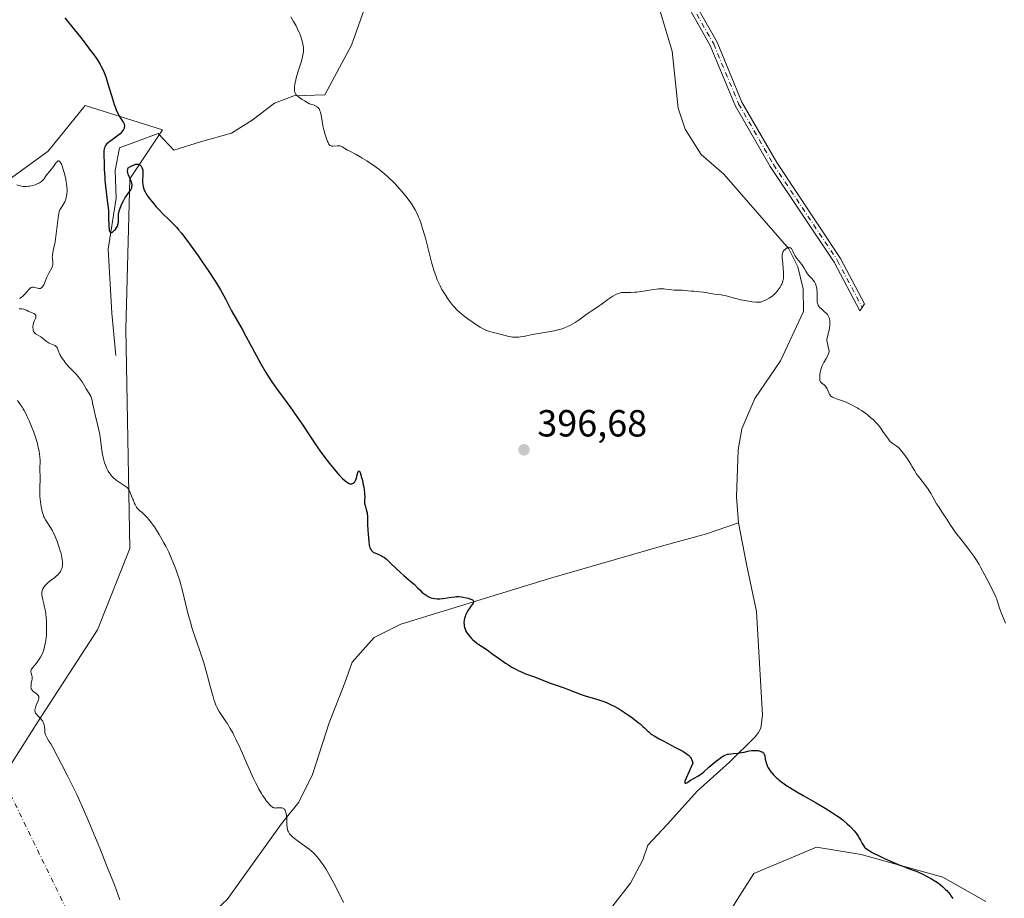
# Model space of a CAD drawing. Units: metres. Extents: x 628895 to 632326, y 4676411 to 4678787.
# Drawn here: x 630576 to 630837, y 4677843 to 4678076 of the extents above; entities that cross this region are included whole.
import ezdxf

# ---------------------------------------------------------------- set-up
doc = ezdxf.new("R2010")
doc.units = ezdxf.units.M
doc.header["$MEASUREMENT"] = 0
doc.linetypes.add('DGN Style 4', pattern=[2.638475, 1.318413, -0.659207, 0.001648, -0.659207])
for name, color, linetype, lineweight in [('Camino Cxs', 7, 'Continuous', 0), ('Camino eje', 30, 'DGN Style 4', 13), ('Camino eje virtual', 6, 'DGN Style 4', 0), ('Corriente natural lineal', 142, 'Continuous', 13), ('Cultivos herbáceos CxS', 92, 'Continuous', 0), ('Curva de nivel maestra', 30, 'Continuous', 30), ('Curva de nivel normal', 30, 'Continuous', 0), ('Punto de cota en terreno', 7, 'Continuous', 0), ('Rótulo de punto de cota en terreno', 7, 'Continuous', 0), ('Suelo desnudo CxS', 253, 'Continuous', 0)]:
    doc.layers.add(name, color=color, linetype=linetype, lineweight=lineweight)
doc.styles.add('Style-Arial', font='txt')

# ---------------------------------------------------------------- blocks, each defined once
blk = doc.blocks.new('5PATER')
at = {"layer": 'Punto de cota en terreno', "linetype": 'Continuous', "lineweight": 0}
h = blk.add_hatch(color=51, dxfattribs=at)
edge = h.paths.add_edge_path()
edge.add_ellipse((0, 0), major_axis=(-0.11, -0.111), ratio=0.999422, start_angle=0, end_angle=360)

msp = doc.modelspace()

# ---------------------------------------------------------------- linework, layer by layer
at = {"layer": 'Camino Cxs', "color": 7, "linetype": 'Continuous', "lineweight": 0}
for points in [[(630754.7853, 4678080.0887, 391.7584), (630760.5771, 4678069.8211, 392.3463), (630767.1903, 4678053.9495, 392.9779), (630776.4027, 4678037.8937, 393.6527), (630793.3453, 4678012.4799, 393.9738), (630799.7439, 4678000.4209, 394.3404), (630799.1125, 4677999.4771, 394.387), (630798.4813, 4677998.5335, 394.4408), (630791.6255, 4678011.4539, 394.1011), (630774.7013, 4678036.8401, 393.7583), (630765.3927, 4678053.0637, 393.0228), (630758.7767, 4678068.9421, 392.4283), (630752.9271, 4678079.3119, 391.7436)], [(630754.7853, 4678080.0887, 391.7584), (630760.5771, 4678069.8211, 392.3463), (630767.1903, 4678053.9495, 392.9779), (630776.4027, 4678037.8937, 393.6527), (630793.3453, 4678012.4799, 393.9738), (630799.7439, 4678000.4209, 394.3404), (630799.1125, 4677999.4771, 394.387)], [(630799.1125, 4677999.4771, 394.387), (630798.4813, 4677998.5335, 394.4408), (630791.6255, 4678011.4539, 394.1011), (630774.7013, 4678036.8401, 393.7583), (630765.3927, 4678053.0637, 393.0228), (630758.7767, 4678068.9421, 392.4283), (630752.9271, 4678079.3119, 391.7436)]]:
    msp.add_polyline3d(points, dxfattribs=at)
at = {"layer": 'Camino eje', "color": 30, "linetype": 'DGN Style 4', "lineweight": 13}
msp.add_polyline3d([(630731.7249, 4678209.4979, 386.5647), (630736.3937, 4678208.0235, 386.6357), (630739.8333, 4678207.2297, 386.6992), (630742.7437, 4678197.9693, 387.0567), (630745.6541, 4678183.1527, 387.4171), (630748.5645, 4678165.4255, 388.0246), (630749.0937, 4678155.6359, 388.3097), (630746.9769, 4678141.8775, 388.8393), (630746.7123, 4678117.5359, 389.9012), (630748.0353, 4678101.9253, 390.5888), (630751.7395, 4678087.1087, 391.182), (630753.8561, 4678079.7003, 391.7488), (630759.6769, 4678069.3815, 392.3857), (630766.2915, 4678053.5065, 393.0006), (630775.5521, 4678037.3669, 393.7054), (630792.4853, 4678011.9669, 394.0181), (630799.1125, 4677999.4771, 394.387)], dxfattribs=at)
at = {"layer": 'Camino eje virtual', "color": 6, "linetype": 'DGN Style 4', "lineweight": 0, "extrusion": (0.004702, -0.009682, 0.999942), "elevation": -41913.8139, "flags": 128}
msp.add_lwpolyline([(630561.7624, 4677688.6211), (630585.6854, 4677639.362)], dxfattribs=at)
at = {"layer": 'Corriente natural lineal', "color": 142, "linetype": 'Continuous', "lineweight": 13}
for points in [[(630601.0279, 4677986.6685, 403.0104), (630600.0001, 4677997.9001, 402.1832), (630598.9501, 4678014.9601, 401.0763), (630601.0901, 4678028.4601, 400.2025), (630600.8301, 4678035.8101, 399.8969), (630601.9801, 4678041.8101, 399.9569), (630612.2601, 4678045.6101, 398.6736), (630616.4501, 4678041.1901, 398.2174), (630623.5101, 4678043.4301, 397.9485), (630631.7001, 4678045.7001, 397.0326), (630637.2501, 4678049.1601, 396.1782), (630643.1601, 4678053.6301, 395.8083), (630648.2301, 4678055.5801, 395.4846), (630656.4601, 4678055.8501, 394.4091), (630663.5801, 4678069.0701, 393.6826), (630671.4201, 4678091.2701, 391.8561)], [(630766.2301, 4677942.2801, 397.4549), (630765.7501, 4677949.2101, 397.2362), (630766.1901, 4677961.6701, 396.9779), (630767.1401, 4677967.2701, 396.8363), (630770.5801, 4677975.2501, 396.4874), (630777.4201, 4677985.2601, 396.1008), (630783.5501, 4677998.3901, 395.4589), (630783.4301, 4678004.4101, 395.3373), (630782.0201, 4678010.2701, 395.1556), (630779.6001, 4678015.0101, 394.9482), (630762.3901, 4678034.8501, 393.5575), (630756.3901, 4678040.0701, 392.7319), (630752.0701, 4678046.7801, 392.2794), (630750.2201, 4678052.3101, 392.0738), (630748.6801, 4678067.4901, 391.6205), (630744.1701, 4678082.5101, 390.5333)], [(630598.2501, 4677821.249, 411.218), (630599.6901, 4677822.2101, 411.0658), (630612.1501, 4677827.3101, 409.7646), (630620.1201, 4677832.5201, 408.9603), (630630.6001, 4677842.3201, 407.8323), (630644.9101, 4677862.3301, 405.2758), (630649.6301, 4677868.1201, 404.7527), (630653.2301, 4677875.4901, 404.3327), (630657.6701, 4677889.2101, 403.5031), (630661.8401, 4677899.8401, 402.8429), (630663.7401, 4677905.2901, 402.3903), (630669.5601, 4677911.8601, 401.5548), (630676.6701, 4677915.4001, 400.9344), (630716.1501, 4677927.5001, 399.1346), (630745.7901, 4677936.1301, 398.1254), (630757.7601, 4677939.4101, 397.8337), (630766.2301, 4677942.2801, 397.4549)], [(630697.6921, 4677782.3496, 406.0323), (630698.8101, 4677783.6401, 405.9786), (630704.1301, 4677791.8501, 405.4737), (630707.7001, 4677797.7801, 405.1351), (630715.8901, 4677806.1301, 404.4137), (630721.7101, 4677813.1201, 403.9317), (630724.4401, 4677819.1001, 403.6389), (630727.3601, 4677828.6601, 403.2467), (630732.9401, 4677840.6601, 402.4775), (630737.6489, 4677846.6772, 402.0956), (630740.8684, 4677852.8235, 401.7709), (630742.1855, 4677856.7747, 401.3059), (630747.3074, 4677862.1894, 400.9671), (630755.3562, 4677871.1162, 400.5622), (630763.844, 4677878.7259, 400.0761), (630770.722, 4677885.4576, 399.6128), (630771.6, 4677886.6283, 399.5412), (630772.1854, 4677887.799, 399.4759), (630772.6201, 4677891.2401, 399.4048), (630771.0801, 4677918.7601, 398.4772), (630768.3701, 4677931.3601, 398.1727), (630766.2301, 4677942.2801, 397.4549)]]:
    msp.add_polyline3d(points, dxfattribs=at)
at = {"layer": 'Cultivos herbáceos CxS', "color": 92, "linetype": 'Continuous', "lineweight": 0}
for points in [[(630566.7869, 4677868.2519, 412.9426), (630580.3509, 4677889.4693, 410.5449), (630596.1343, 4677913.8757, 408.0409), (630604.7605, 4677935.4515, 406.0624), (630603.6831, 4677993.7067, 402.2145), (630604.7617, 4678033.6235, 399.5634), (630613.3875, 4678046.5683, 398.6796), (630592.9009, 4678053.0413, 400.9074), (630583.0327, 4678040.9379, 403.4653), (630559.0413, 4678023.5445, 406.0473)], [(630566.7869, 4677868.2519, 412.9426), (630580.3509, 4677889.4693, 410.5449), (630596.1343, 4677913.8757, 408.0409), (630604.7605, 4677935.4515, 406.0624), (630603.6831, 4677993.7067, 402.2145), (630604.7617, 4678033.6235, 399.5634), (630613.3875, 4678046.5683, 398.6796), (630592.9009, 4678053.0413, 400.9074), (630583.0327, 4678040.9379, 403.4653), (630559.0413, 4678023.5445, 406.0473)], [(630831.9411, 4677841.8067, 398.7271), (630820.5177, 4677848.2715, 399.3733), (630798.8155, 4677854.2135, 400.5883), (630786.9573, 4677856.2021, 401.1506), (630770.3379, 4677849.2289, 402.6745), (630750.8801, 4677818.6323, 405.4515)], [(630831.9411, 4677841.8067, 398.7271), (630820.5177, 4677848.2715, 399.3733), (630798.8155, 4677854.2135, 400.5883), (630786.9573, 4677856.2021, 401.1506), (630770.3379, 4677849.2289, 402.6745), (630750.8801, 4677818.6323, 405.4515)]]:
    msp.add_polyline3d(points, dxfattribs=at)
at = {"layer": 'Curva de nivel maestra', "color": 30, "linetype": 'Continuous', "lineweight": 30, "elevation": 400, "flags": 128}
msp.add_lwpolyline([(630587.46, 4678076.3201), (630590.08, 4678073.1201), (630591.65, 4678071.1501), (630592.6, 4678069.9401), (630594.26, 4678067.7801), (630595.26, 4678066.4101), (630595.69, 4678065.8001), (630596.26, 4678064.9601), (630596.89, 4678063.9301), (630597.17, 4678063.4301), (630597.65, 4678062.4701), (630597.93, 4678061.8101), (630598.11, 4678061.3501), (630598.46, 4678060.3801), (630599.03, 4678058.5401), (630600.21, 4678054.5501), (630600.61, 4678053.3101), (630600.82, 4678052.7401), (630601.12, 4678051.9401), (630601.33, 4678051.4701), (630601.74, 4678050.6501), (630602.13, 4678049.9701), (630602.8, 4678048.9301), (630603.06, 4678048.5201), (630603.15, 4678048.3301), (630603.26, 4678048.0501), (630603.32, 4678047.7701), (630603.33, 4678047.5901), (630603.28, 4678047.2201), (630603.23, 4678047.0301), (630603.06, 4678046.6601), (630602.82, 4678046.2901), (630602.62, 4678046.0501), (630602.14, 4678045.5501), (630601.48, 4678045.0001), (630600.02, 4678043.9401), (630599.35, 4678043.4401), (630599.06, 4678043.2101), (630598.59, 4678042.7601), (630598.4, 4678042.5401), (630598.3, 4678042.4001), (630598.13, 4678042.1001), (630598, 4678041.7701), (630597.94, 4678041.5501), (630597.87, 4678041.0401), (630597.85, 4678040.7101), (630597.84, 4678040.0001), (630597.93, 4678037.6401), (630597.96, 4678036.0701), (630597.99, 4678035.1201), (630598.08, 4678033.9601), (630598.14, 4678033.2601), (630598.32, 4678031.6301), (630598.77, 4678027.8401), (630598.97, 4678025.9401), (630599.04, 4678025.0601), (630599.12, 4678023.4601), (630599.18, 4678021.0201), (630599.23, 4678020.2101), (630599.28, 4678019.9001), (630599.35, 4678019.6701), (630599.45, 4678019.4801), (630599.62, 4678019.3501), (630599.8, 4678019.3201), (630600, 4678019.3801), (630600.14, 4678019.4501), (630600.42, 4678019.6601), (630600.71, 4678019.9301), (630600.85, 4678020.0901), (630601.05, 4678020.3501), (630601.31, 4678020.7701), (630601.52, 4678021.2401), (630601.6, 4678021.4801), (630601.65, 4678021.7201), (630601.71, 4678022.2201), (630601.73, 4678022.5501), (630601.72, 4678023.2101), (630601.72, 4678023.6801), (630601.76, 4678024.2701), (630601.81, 4678024.5701), (630601.92, 4678025.0301), (630602.18, 4678025.8201), (630602.51, 4678026.6501), (630602.72, 4678027.1001), (630603.07, 4678027.7901), (630603.46, 4678028.4801), (630603.68, 4678028.8101), (630603.98, 4678029.2401), (630604.59, 4678030.0601), (630604.97, 4678030.6501), (630605.16, 4678031.0401), (630605.23, 4678031.2401), (630605.3, 4678031.5401), (630605.33, 4678031.8401), (630605.32, 4678032.0401), (630605.25, 4678032.4501), (630605.2, 4678032.6501), (630605.06, 4678033.0501), (630604.89, 4678033.4401), (630604.55, 4678034.1701), (630604.29, 4678034.8301), (630604.2, 4678035.1501), (630604.16, 4678035.4801), (630604.15, 4678035.6401), (630604.17, 4678035.9901), (630604.2, 4678036.1801), (630604.27, 4678036.4701), (630604.91, 4678036.8601), (630605.28, 4678037.0601), (630605.92, 4678037.3401), (630606.19, 4678037.4301), (630606.35, 4678037.4701), (630606.64, 4678037.5101), (630606.76, 4678037.5101), (630606.99, 4678037.4801), (630607.18, 4678037.4201), (630607.29, 4678037.3601), (630607.48, 4678037.2201), (630607.73, 4678036.9701), (630607.83, 4678036.8201), (630607.96, 4678036.5801), (630608.1, 4678036.1401), (630608.15, 4678035.9001), (630608.2, 4678035.3401), (630608.2, 4678034.6801), (630608.14, 4678033.2401), (630608.14, 4678032.5101), (630608.17, 4678032.1601), (630608.27, 4678031.5001), (630608.35, 4678031.1801), (630608.59, 4678030.5501), (630608.8, 4678030.1201), (630608.97, 4678029.8301), (630609.38, 4678029.1901), (630609.65, 4678028.8101), (630610.27, 4678027.9801), (630610.73, 4678027.4001), (630611.76, 4678026.2001), (630612.58, 4678025.3001), (630613.42, 4678024.4301), (630615.09, 4678022.7701), (630616.25, 4678021.6201), (630617.2, 4678020.6301), (630617.68, 4678020.0901), (630618.45, 4678019.1701), (630619.88, 4678017.3201), (630621.06, 4678015.7001), (630622.85, 4678013.1901), (630623.77, 4678011.8701), (630625.73, 4678008.9701), (630627.38, 4678006.4401), (630628.29, 4678004.9801), (630628.81, 4678004.0901), (630629.7, 4678002.5301), (630630.24, 4678001.5201), (630631.1, 4677999.7901), (630631.71, 4677998.6001), (630634.51, 4677993.6601), (630635.53, 4677991.8101), (630637.84, 4677987.5601), (630639.55, 4677984.4901), (630640.87, 4677982.2001), (630641.49, 4677981.1901), (630642.41, 4677979.7501), (630642.88, 4677979.0601), (630643.87, 4677977.6401), (630644.96, 4677976.1301), (630647.38, 4677972.8701), (630649.24, 4677970.2701), (630650.44, 4677968.4901), (630652.82, 4677964.8901), (630654.63, 4677962.2101), (630655.25, 4677961.3301), (630656.5, 4677959.6301), (630657.73, 4677958.0401), (630658.51, 4677957.0701), (630659.92, 4677955.4001), (630660.39, 4677954.8901), (630661.21, 4677954.0501), (630661.89, 4677953.4301), (630662.28, 4677953.1301), (630662.52, 4677952.9701), (630662.94, 4677952.7601), (630663.15, 4677952.6801), (630663.28, 4677952.6501), (630663.52, 4677952.6301), (630663.63, 4677952.6401), (630663.83, 4677952.6901), (630664.01, 4677952.7901), (630664.12, 4677952.8701), (630664.32, 4677953.0601), (630664.42, 4677953.1901), (630664.6, 4677953.4901), (630664.76, 4677953.8301), (630664.86, 4677954.0901), (630665.02, 4677954.6701), (630665.24, 4677955.6101), (630665.36, 4677955.9501), (630665.57, 4677956.1001), (630665.65, 4677956.0101), (630665.83, 4677955.6301), (630666.03, 4677955.0401), (630666.17, 4677954.5701), (630666.45, 4677953.4901), (630666.7, 4677952.3701), (630666.81, 4677951.8101), (630666.95, 4677951.0001), (630667.04, 4677950.2401), (630667.06, 4677949.8901), (630667.07, 4677949.2601), (630667.02, 4677948.1701), (630667.03, 4677947.6601), (630667.05, 4677947.4001), (630667.16, 4677946.8801), (630667.47, 4677945.7901), (630667.62, 4677945.2301), (630667.68, 4677944.9501), (630667.72, 4677944.6701), (630667.77, 4677944.0801), (630667.81, 4677941.8601), (630667.9, 4677940.3301), (630667.98, 4677939.2501), (630668.15, 4677937.3701), (630668.27, 4677936.4501), (630668.35, 4677936.0401), (630668.41, 4677935.8301), (630668.56, 4677935.4801), (630668.75, 4677935.1401), (630668.87, 4677934.9801), (630669.07, 4677934.7501), (630669.31, 4677934.5401), (630669.44, 4677934.4501), (630669.73, 4677934.3001), (630670.41, 4677934.0401), (630670.98, 4677933.8301), (630671.52, 4677933.5701), (630671.82, 4677933.3901), (630672.3, 4677933.0601), (630672.85, 4677932.6101), (630673.16, 4677932.3401), (630673.85, 4677931.7001), (630675.41, 4677930.1601), (630676.63, 4677929.0001), (630677.43, 4677928.2901), (630678.89, 4677927.0901), (630679.79, 4677926.3301), (630680.28, 4677925.8901), (630681.09, 4677925.0701), (630681.68, 4677924.4701), (630682.27, 4677923.9101), (630682.59, 4677923.6401), (630683.1, 4677923.2401), (630683.64, 4677922.8901), (630683.91, 4677922.7301), (630684.4, 4677922.4901), (630684.65, 4677922.4001), (630685.03, 4677922.2801), (630685.64, 4677922.1601), (630686.3, 4677922.1101), (630686.65, 4677922.1101), (630687.01, 4677922.1301), (630687.78, 4677922.2201), (630690.09, 4677922.5801), (630691, 4677922.6801), (630691.43, 4677922.7101), (630692.07, 4677922.7001), (630692.73, 4677922.6501), (630693.08, 4677922.6001), (630694.05, 4677922.4101), (630694.52, 4677922.2801), (630695.17, 4677922.0701), (630695.52, 4677921.9101), (630695.66, 4677921.8201), (630695.84, 4677921.7001), (630695.94, 4677921.5701), (630695.99, 4677921.4801), (630696, 4677921.2901), (630695.97, 4677921.1901), (630695.87, 4677920.9801), (630695.71, 4677920.7401), (630695.27, 4677920.1801), (630694.77, 4677919.4901), (630694.51, 4677919.1001), (630694.15, 4677918.4701), (630693.84, 4677917.8001), (630693.71, 4677917.4601), (630693.61, 4677917.1201), (630693.55, 4677916.8901), (630693.47, 4677916.4301), (630693.42, 4677915.7401), (630693.44, 4677915.3001), (630693.47, 4677915.0101), (630693.59, 4677914.4401), (630693.69, 4677914.1401), (630693.93, 4677913.5701), (630694.24, 4677913.0401), (630694.46, 4677912.7001), (630694.94, 4677912.0901), (630695.44, 4677911.5501), (630695.71, 4677911.2901), (630696.13, 4677910.9301), (630696.85, 4677910.3801), (630697.4, 4677910.0001), (630698.73, 4677909.1301), (630699.93, 4677908.3101), (630700.84, 4677907.6501), (630702.85, 4677906.1601), (630704.47, 4677905.0401), (630705.02, 4677904.6801), (630706.11, 4677904.0201), (630707.17, 4677903.4301), (630707.83, 4677903.0801), (630709.02, 4677902.5201), (630709.77, 4677902.2001), (630711.07, 4677901.7401), (630712.13, 4677901.3701), (630716.26, 4677899.7501), (630719.98, 4677898.4601), (630720.91, 4677898.1001), (630722.94, 4677897.3001), (630724.53, 4677896.7101), (630725.59, 4677896.3601), (630727.67, 4677895.7401), (630729.21, 4677895.2901), (630730.57, 4677894.8301), (630731.26, 4677894.5601), (630732.34, 4677894.0901), (630733.48, 4677893.5101), (630734.09, 4677893.1701), (630734.73, 4677892.8001), (630736.04, 4677891.9601), (630737.35, 4677891.0601), (630738.18, 4677890.4501), (630739.66, 4677889.3201), (630740.13, 4677888.9401), (630740.9, 4677888.2601), (630741.33, 4677887.8601), (630742.01, 4677887.1901), (630742.43, 4677886.7801), (630742.97, 4677886.3101), (630743.27, 4677886.0801), (630743.86, 4677885.7101), (630745.18, 4677884.9701), (630746.44, 4677884.3101), (630749.41, 4677882.7601), (630751.46, 4677881.6401), (630752.38, 4677881.0701), (630752.76, 4677880.8101), (630753.23, 4677880.4101), (630753.48, 4677880.1301), (630753.59, 4677879.9901), (630753.73, 4677879.7701), (630753.91, 4677879.4001), (630754, 4677879.1401), (630754.12, 4677878.5401), (630752.35, 4677874.5401), (630752.06, 4677873.7501), (630752, 4677873.4801), (630751.99, 4677873.3001), (630752.06, 4677873.2001), (630752.16, 4677873.1901), (630752.26, 4677873.2001), (630752.52, 4677873.3101), (630752.83, 4677873.4901), (630753.57, 4677873.9501), (630755.45, 4677875.0501), (630756.11, 4677875.4701), (630756.44, 4677875.7101), (630757.1, 4677876.2301), (630758.42, 4677877.4101), (630759.41, 4677878.3001), (630760.41, 4677879.1201), (630761.06, 4677879.6001), (630761.86, 4677880.1401), (630762.21, 4677880.3601), (630762.46, 4677880.4901), (630762.92, 4677880.7001), (630763.35, 4677880.8501), (630763.64, 4677880.9201), (630764.26, 4677881.0201), (630764.81, 4677881.0801), (630766.06, 4677881.1901), (630767.07, 4677881.3301), (630767.74, 4677881.4601), (630769.08, 4677881.7501), (630769.76, 4677881.8601), (630770.1, 4677881.8901), (630770.41, 4677881.9001), (630771.01, 4677881.8801), (630771.44, 4677881.8301), (630772.04, 4677881.6901), (630772.38, 4677881.5501), (630772.53, 4677881.4801), (630772.72, 4677881.3401), (630772.88, 4677881.2001), (630772.97, 4677881.0901), (630773.1, 4677880.8501), (630773.23, 4677880.4601), (630773.36, 4677879.5801), (630773.48, 4677878.9601), (630773.57, 4677878.6301), (630773.75, 4677878.1301), (630773.99, 4677877.5801), (630774.15, 4677877.2901), (630774.48, 4677876.7501), (630774.68, 4677876.4701), (630775.01, 4677876.0301), (630775.59, 4677875.3601), (630776.28, 4677874.6601), (630776.67, 4677874.3201), (630777.08, 4677873.9701), (630778.02, 4677873.2601), (630779.1, 4677872.5201), (630779.91, 4677872.0101), (630781.78, 4677870.8801), (630783.41, 4677869.9401), (630786.88, 4677867.9601), (630789.29, 4677866.5501), (630791.25, 4677865.3501), (630792.31, 4677864.6401), (630792.94, 4677864.1901), (630794.05, 4677863.3401), (630795.14, 4677862.4001), (630795.78, 4677861.7901), (630796.16, 4677861.4001), (630796.85, 4677860.6601), (630797.48, 4677859.9001), (630797.83, 4677859.4301), (630798.04, 4677859.1201), (630798.41, 4677858.5201), (630798.65, 4677858.0601), (630799.09, 4677857.1801), (630799.41, 4677856.6201), (630799.72, 4677856.2101), (630799.9, 4677856.0201), (630800.23, 4677855.7501), (630800.92, 4677855.3001), (630801.78, 4677854.8101), (630802.31, 4677854.5301), (630803.2, 4677854.0701), (630804.79, 4677853.3201), (630806.61, 4677852.5001), (630809.05, 4677851.4701), (630810.1, 4677851.0601), (630810.97, 4677850.7301), (630812.39, 4677850.2301), (630813.45, 4677849.8201), (630813.99, 4677849.5801), (630815.19, 4677849.0201), (630816.13, 4677848.5501), (630817.47, 4677847.8101), (630818.64, 4677847.0801), (630819.33, 4677846.6101), (630819.75, 4677846.2901), (630820.52, 4677845.6601), (630821.22, 4677845.0101), (630821.54, 4677844.6701), (630822, 4677844.1501), (630822.43, 4677843.6101), (630822.63, 4677843.3301), (630823.13, 4677842.5501)], dxfattribs=at)
at = {"layer": 'Curva de nivel normal', "color": 30, "linetype": 'Continuous', "lineweight": 0, "flags": 128}
for points, elevation in [([(630647.48, 4678076.6001), (630648.18, 4678075.3901), (630648.84, 4678074.1701), (630649.16, 4678073.5401), (630649.68, 4678072.4201), (630649.91, 4678071.8601), (630650.23, 4678071.0101), (630650.49, 4678070.1701), (630650.59, 4678069.7401), (630650.75, 4678068.9101), (630650.79, 4678068.4901), (630650.82, 4678067.8701), (630650.79, 4678067.2601), (630650.75, 4678066.8601), (630650.6, 4678066.0501), (630650.5, 4678065.6501), (630650.28, 4678064.8501), (630649.46, 4678062.4101), (630649.13, 4678061.2901), (630648.98, 4678060.7301), (630648.79, 4678059.9101), (630648.57, 4678058.7501), (630648.48, 4678058.0401), (630648.45, 4678057.7201), (630648.44, 4678057.2701), (630648.48, 4678056.8101), (630648.52, 4678056.6001), (630648.64, 4678056.2901), (630648.83, 4678055.9901), (630648.96, 4678055.8401), (630649.19, 4678055.6001), (630649.38, 4678055.4301), (630649.84, 4678055.0801), (630650.51, 4678054.6201), (630651.06, 4678054.2701), (630652.42, 4678053.4601), (630653.05, 4678053.3301), (630653.42, 4678053.2301), (630653.64, 4678053.1501), (630654.02, 4678052.9801), (630654.26, 4678052.8401), (630654.41, 4678052.7401), (630654.66, 4678052.5201), (630654.76, 4678052.4001), (630654.95, 4678052.1501), (630655.09, 4678051.8701), (630655.17, 4678051.6801), (630655.31, 4678051.2701), (630655.5, 4678050.5201), (630655.81, 4678048.7801), (630656.08, 4678047.3201), (630656.23, 4678046.6301), (630656.59, 4678045.2701), (630656.89, 4678044.3301), (630657.19, 4678043.5301), (630657.34, 4678043.2101), (630657.48, 4678042.9301), (630657.58, 4678042.7801), (630657.76, 4678042.5501), (630657.85, 4678042.4601), (630658.04, 4678042.3301), (630658.24, 4678042.2501), (630658.38, 4678042.2301), (630658.68, 4678042.2301), (630659.89, 4678042.3601), (630660.31, 4678042.3501), (630660.52, 4678042.3201), (630660.72, 4678042.2601), (630661.12, 4678042.0801), (630662.51, 4678041.2301), (630663.13, 4678040.9001), (630664.78, 4678040.0601), (630665.84, 4678039.4701), (630666.44, 4678039.1201), (630667.62, 4678038.3801), (630668.26, 4678037.9601), (630669.25, 4678037.2801), (630670.79, 4678036.1501), (630671.81, 4678035.3301), (630672.32, 4678034.9101), (630673.06, 4678034.2601), (630673.78, 4678033.6001), (630674.24, 4678033.1501), (630675.12, 4678032.2601), (630676.33, 4678030.9301), (630677.06, 4678030.0801), (630678.32, 4678028.5401), (630679.29, 4678027.2601), (630679.7, 4678026.6801), (630680.23, 4678025.8201), (630680.48, 4678025.3801), (630680.96, 4678024.4001), (630681.38, 4678023.4101), (630681.6, 4678022.8601), (630681.93, 4678021.9601), (630682.43, 4678020.4501), (630682.93, 4678018.7401), (630683.18, 4678017.8001), (630683.52, 4678016.4601), (630684.23, 4678013.6001), (630684.79, 4678011.4301), (630685.2, 4678010.0101), (630685.41, 4678009.3301), (630685.74, 4678008.3401), (630686.09, 4678007.4101), (630686.33, 4678006.8201), (630686.82, 4678005.7201), (630687.07, 4678005.2101), (630687.57, 4678004.2501), (630688.07, 4678003.3901), (630688.39, 4678002.8601), (630689, 4678001.9201), (630689.32, 4678001.4601), (630689.91, 4678000.6601), (630690.46, 4677999.9801), (630690.82, 4677999.5801), (630691.55, 4677998.8401), (630692.33, 4677998.1101), (630692.75, 4677997.7501), (630693.41, 4677997.2001), (630694.46, 4677996.4001), (630695.57, 4677995.6101), (630696.32, 4677995.1101), (630697.69, 4677994.2501), (630698.47, 4677993.8101), (630698.84, 4677993.6201), (630699.37, 4677993.3801), (630700.24, 4677993.0801), (630700.9, 4677992.8901), (630702.34, 4677992.5501), (630703.41, 4677992.2801), (630705.35, 4677991.7501), (630705.98, 4677991.6201), (630706.3, 4677991.5801), (630706.62, 4677991.5501), (630707.28, 4677991.5401), (630707.95, 4677991.5801), (630708.4, 4677991.6301), (630709.32, 4677991.7701), (630710.01, 4677991.9101), (630711.6, 4677992.2601), (630713.15, 4677992.5601), (630715.85, 4677992.9901), (630717.33, 4677993.2701), (630718.3, 4677993.4901), (630718.77, 4677993.6101), (630719.46, 4677993.8201), (630720.11, 4677994.0401), (630720.52, 4677994.2001), (630721.3, 4677994.5501), (630721.66, 4677994.7301), (630722.34, 4677995.1001), (630722.96, 4677995.4701), (630724.02, 4677996.1901), (630724.68, 4677996.6801), (630725.79, 4677997.5301), (630726.6, 4677998.1201), (630727.19, 4677998.5001), (630728.43, 4677999.2801), (630729.32, 4677999.8601), (630729.86, 4678000.2601), (630730.85, 4678001.0301), (630731.59, 4678001.5901), (630732.37, 4678002.1201), (630732.9, 4678002.4401), (630733.86, 4678002.9601), (630734.4, 4678003.1901), (630734.65, 4678003.2801), (630735.04, 4678003.3701), (630735.25, 4678003.3901), (630735.71, 4678003.4201), (630736.06, 4678003.4301), (630736.92, 4678003.4201), (630737.73, 4678003.4301), (630738.7, 4678003.4901), (630739.25, 4678003.5501), (630740.49, 4678003.7101), (630743.2, 4678004.1401), (630744.48, 4678004.3101), (630745.05, 4678004.3601), (630745.58, 4678004.3901), (630746.48, 4678004.3801), (630747, 4678004.3401), (630747.9, 4678004.2201), (630748.53, 4678004.1301), (630749.17, 4678004.0801), (630751.29, 4678004.0301), (630751.82, 4678003.9901), (630752.83, 4678003.8801), (630753.71, 4678003.7901), (630754.41, 4678003.7401), (630755.93, 4678003.6401), (630757.02, 4678003.5201), (630757.65, 4678003.4201), (630758.72, 4678003.1701), (630759.42, 4678003.0301), (630759.88, 4678002.9801), (630760.96, 4678002.8901), (630761.66, 4678002.7901), (630762.06, 4678002.7201), (630762.99, 4678002.5001), (630765.18, 4678001.9201), (630766.88, 4678001.4901), (630768.45, 4678001.1701), (630769.37, 4678001.0201), (630769.93, 4678000.9501), (630770.84, 4678000.8501), (630771.51, 4678000.8201), (630771.78, 4678000.8301), (630772.15, 4678000.8901), (630772.34, 4678000.9401), (630772.75, 4678001.0801), (630773.42, 4678001.3801), (630773.79, 4678001.5701), (630774.38, 4678001.9001), (630774.97, 4678002.2901), (630775.26, 4678002.5001), (630775.53, 4678002.7301), (630776.05, 4678003.2201), (630776.53, 4678003.7401), (630776.82, 4678004.1001), (630777.33, 4678004.8501), (630777.62, 4678005.3601), (630777.74, 4678005.6201), (630777.9, 4678006.0401), (630778.04, 4678006.4901), (630778.09, 4678006.7301), (630778.17, 4678007.2501), (630778.2, 4678007.5301), (630778.22, 4678007.9801), (630778.19, 4678009.0001), (630778.14, 4678009.7301), (630778.01, 4678011.1801), (630777.88, 4678012.5701), (630777.87, 4678012.9301), (630777.88, 4678013.5001), (630777.95, 4678013.9101), (630778.03, 4678014.1201), (630778.09, 4678014.2401), (630778.24, 4678014.4701), (630778.53, 4678014.8001), (630778.7, 4678014.9601), (630778.96, 4678015.1601), (630779.22, 4678015.3201), (630779.36, 4678015.3701), (630779.59, 4678015.4201), (630779.7, 4678015.4201), (630779.87, 4678015.3901), (630780.09, 4678015.2801), (630780.3, 4678015.0701), (630780.4, 4678014.9401), (630780.57, 4678014.6101), (630780.94, 4678013.7401), (630781.2, 4678013.2401), (630781.36, 4678012.9801), (630781.74, 4678012.4501), (630782.62, 4678011.3901), (630783.05, 4678010.8601), (630783.24, 4678010.6001), (630783.57, 4678010.0901), (630784.11, 4678009.1001), (630784.39, 4678008.6301), (630784.54, 4678008.4101), (630784.9, 4678007.9701), (630785.71, 4678007.1201), (630786.09, 4678006.6801), (630786.26, 4678006.4501), (630786.41, 4678006.2101), (630786.67, 4678005.7201), (630786.87, 4678005.2001), (630786.96, 4678004.8401), (630787.01, 4678004.6001), (630787.08, 4678004.1001), (630787.12, 4678003.5201), (630787.11, 4678002.3501), (630787.11, 4678001.5201), (630787.14, 4678001.0701), (630787.17, 4678000.8501), (630787.24, 4678000.5301), (630787.34, 4678000.2201), (630787.41, 4678000.0701), (630787.59, 4677999.7701), (630787.7, 4677999.6201), (630787.89, 4677999.4001), (630788.38, 4677998.9601), (630789.13, 4677998.3201), (630789.5, 4677997.9701), (630789.84, 4677997.5801), (630789.99, 4677997.3701), (630790.18, 4677997.0401), (630790.33, 4677996.6701), (630790.4, 4677996.4101), (630790.5, 4677995.8801), (630790.52, 4677995.6001), (630790.53, 4677995.0301), (630790.49, 4677994.4601), (630790.44, 4677994.0901), (630790.31, 4677993.3801), (630790.19, 4677992.8801), (630789.95, 4677991.9901), (630789.81, 4677991.3801), (630789.75, 4677990.9701), (630789.74, 4677990.7801), (630789.74, 4677990.4701), (630789.76, 4677990.2701), (630789.84, 4677989.8601), (630790.19, 4677988.6001), (630790.32, 4677987.9601), (630790.36, 4677987.6501), (630789.84, 4677986.5301), (630789.52, 4677985.9101), (630788.93, 4677984.8701), (630788.55, 4677984.1401), (630788.39, 4677983.7601), (630788.29, 4677983.4901), (630788.11, 4677982.9301), (630787.93, 4677982.1501), (630787.87, 4677981.7601), (630787.81, 4677981.2101), (630787.81, 4677980.7001), (630787.83, 4677980.4701), (630787.88, 4677980.1601), (630787.97, 4677979.9001), (630788.05, 4677979.7501), (630788.23, 4677979.5001), (630788.44, 4677979.3001), (630788.91, 4677978.9701), (630789.24, 4677978.6901), (630789.38, 4677978.5201), (630789.63, 4677978.1201), (630789.77, 4677977.8201), (630790.02, 4677977.2201), (630790.2, 4677976.8001), (630790.44, 4677976.3401), (630790.57, 4677976.1501), (630790.8, 4677975.9001), (630790.93, 4677975.8001), (630791.22, 4677975.6201), (630791.57, 4677975.4701), (630792.54, 4677975.1501), (630793.59, 4677974.7801), (630794.81, 4677974.2901), (630795.5, 4677973.9901), (630796.61, 4677973.4501), (630797.75, 4677972.8301), (630798.33, 4677972.4801), (630798.9, 4677972.1201), (630800.02, 4677971.3301), (630800.5, 4677970.9601), (630801.42, 4677970.1901), (630802.06, 4677969.6001), (630802.93, 4677968.7101), (630803.32, 4677968.2601), (630804.01, 4677967.3901), (630804.59, 4677966.5701), (630805.5, 4677965.1801), (630806.03, 4677964.4501), (630806.34, 4677964.0801), (630806.55, 4677963.8701), (630806.98, 4677963.5101), (630807.33, 4677963.2601), (630808.1, 4677962.7301), (630808.7, 4677962.2701), (630808.89, 4677962.0901), (630809.27, 4677961.7001), (630809.64, 4677961.2601), (630810.4, 4677960.2601), (630811.19, 4677959.1201), (630811.57, 4677958.5401), (630812.09, 4677957.7001), (630812.29, 4677957.3501), (630812.68, 4677956.6501), (630813.02, 4677956.0701), (630813.45, 4677955.4101), (630813.72, 4677955.0301), (630814.36, 4677954.1601), (630815.85, 4677952.2101), (630816.56, 4677951.2401), (630816.88, 4677950.7901), (630817.41, 4677949.9501), (630817.7, 4677949.4401), (630818.22, 4677948.4701), (630818.83, 4677947.3701), (630819.32, 4677946.5801), (630820.41, 4677944.9701), (630821.15, 4677943.8701), (630821.55, 4677943.2301), (630822.31, 4677941.9701), (630823.13, 4677940.7801), (630823.89, 4677939.7601), (630825.73, 4677937.3901), (630827.12, 4677935.5901), (630828.2, 4677934.1401), (630828.69, 4677933.4401), (630829.39, 4677932.3701), (630830.11, 4677931.2001), (630830.48, 4677930.5601), (630831.66, 4677928.4201), (630832.44, 4677926.9301), (630833.76, 4677924.3201), (630834.4, 4677923.0001), (630834.67, 4677922.3801), (630834.8, 4677922.0401), (630835, 4677921.4301), (630835.42, 4677919.8901), (630835.75, 4677918.9201), (630836.05, 4677918.1901), (630836.77, 4677916.5301), (630837.13, 4677915.6601)], 395), ([(630574.79, 4678031.9801), (630575.61, 4678031.7501), (630576.02, 4678031.6601), (630576.45, 4678031.5901), (630576.67, 4678031.5701), (630577.04, 4678031.5601), (630577.3, 4678031.5701), (630577.86, 4678031.6201), (630578.25, 4678031.6801), (630579.04, 4678031.8501), (630579.63, 4678032.0201), (630580.18, 4678032.2301), (630580.43, 4678032.3401), (630580.78, 4678032.5201), (630581.08, 4678032.7001), (630581.26, 4678032.8401), (630581.57, 4678033.1101), (630581.94, 4678033.5401), (630582.55, 4678034.4401), (630582.88, 4678034.8801), (630583.59, 4678035.7401), (630584.12, 4678036.4001), (630584.45, 4678036.8501), (630585.03, 4678037.6801), (630585.3, 4678038.0101), (630585.42, 4678038.1401), (630585.65, 4678038.3101), (630585.76, 4678038.3501), (630585.92, 4678038.3501), (630586.09, 4678038.2701), (630586.18, 4678038.1801), (630586.36, 4678037.9401), (630586.45, 4678037.7701), (630586.6, 4678037.4501), (630586.75, 4678037.0601), (630587.06, 4678036.0901), (630587.37, 4678034.9801), (630587.73, 4678033.4601), (630587.87, 4678032.7601), (630587.95, 4678032.2801), (630588.05, 4678031.4501), (630588.09, 4678030.7601), (630588.09, 4678030.3501), (630588.04, 4678029.6201), (630587.96, 4678028.9501), (630587.89, 4678028.6301), (630587.77, 4678028.1601), (630587.6, 4678027.7001), (630587.49, 4678027.4801), (630587.25, 4678027.0301), (630586.7, 4678026.1801), (630586.34, 4678025.6301), (630586.18, 4678025.3501), (630586.12, 4678025.2001), (630586.03, 4678024.9401), (630585.92, 4678024.4301), (630585.74, 4678023.2101), (630585.22, 4678019.0201), (630584.9, 4678016.8801), (630584.69, 4678015.7301), (630584.34, 4678014.0701), (630584.22, 4678013.4601), (630584.19, 4678013.1901), (630584.17, 4678012.9401), (630584.18, 4678012.4801), (630584.2, 4678012.2001), (630584.28, 4678011.7101), (630584.33, 4678011.3901), (630584.35, 4678011.0101), (630584.33, 4678010.8201), (630584.26, 4678010.5301), (630584.2, 4678010.3701), (630584.04, 4678010.0101), (630583.22, 4678008.5101), (630582.9, 4678007.8501), (630582.74, 4678007.4801), (630582.12, 4678005.9201), (630581.9, 4678005.4401), (630581.78, 4678005.2301), (630581.52, 4678004.8701), (630581.38, 4678004.7201), (630581.16, 4678004.5701), (630581, 4678004.5101), (630580.89, 4678004.4901), (630580.65, 4678004.4801), (630580.28, 4678004.5301), (630579.52, 4678004.7401), (630579.15, 4678004.8101), (630578.98, 4678004.8201), (630578.72, 4678004.8001), (630578.57, 4678004.7501), (630578.46, 4678004.7001), (630578.27, 4678004.5701), (630577.99, 4678004.3001), (630577.4, 4678003.5801), (630576.89, 4678002.9801), (630576.6, 4678002.6801), (630576.38, 4678002.4901), (630575.91, 4678002.1301), (630575.42, 4678001.7901)], 405), ([(630575.35, 4677999.1101), (630575.79, 4677999.1301), (630576, 4677999.1201), (630576.2, 4677999.1001), (630576.57, 4677999.0101), (630576.81, 4677998.9201), (630577.32, 4677998.6901), (630577.77, 4677998.4901), (630578.81, 4677998.0601), (630579.29, 4677997.8201), (630579.55, 4677997.6401), (630579.65, 4677997.5401), (630579.76, 4677997.3801), (630579.82, 4677997.2101), (630579.84, 4677997.0901), (630579.81, 4677996.8301), (630579.73, 4677996.5601), (630579.47, 4677995.9901), (630579.28, 4677995.5401), (630579.2, 4677995.3201), (630579.09, 4677994.8801), (630579.03, 4677994.4501), (630579.02, 4677994.1801), (630579.05, 4677993.6901), (630579.13, 4677993.2801), (630579.2, 4677993.1001), (630579.33, 4677992.8601), (630579.51, 4677992.6601), (630579.61, 4677992.5601), (630579.86, 4677992.4001), (630580.51, 4677992.0301), (630581.11, 4677991.6401), (630581.57, 4677991.2901), (630582.56, 4677990.4901), (630583.06, 4677990.1301), (630583.32, 4677989.9801), (630583.81, 4677989.7601), (630584.7, 4677989.4501), (630584.95, 4677989.3201), (630585.06, 4677989.2501), (630585.21, 4677989.1101), (630585.35, 4677988.9501), (630585.43, 4677988.8301), (630585.57, 4677988.5501), (630586.09, 4677987.1501), (630586.19, 4677986.9301), (630586.41, 4677986.5401), (630586.56, 4677986.3101), (630586.89, 4677985.8601), (630587.28, 4677985.3201), (630587.59, 4677984.8501), (630587.89, 4677984.4501), (630588.5, 4677983.7401), (630589.06, 4677983.1601), (630590.37, 4677981.8301), (630591.02, 4677981.1201), (630591.32, 4677980.7601), (630591.59, 4677980.4001), (630592.07, 4677979.6901), (630593.18, 4677977.8101), (630594.15, 4677976.3801), (630594.41, 4677975.9201), (630594.51, 4677975.6701), (630594.68, 4677975.1201), (630594.77, 4677974.7001), (630594.95, 4677973.7001), (630595.24, 4677972.2101), (630595.54, 4677970.9601), (630596.26, 4677968.0401), (630596.6, 4677966.5101), (630596.75, 4677965.7501), (630596.99, 4677964.2801), (630597.34, 4677961.5701), (630597.52, 4677960.3501), (630597.63, 4677959.7901), (630597.76, 4677959.2501), (630598.04, 4677958.2501), (630598.36, 4677957.3801), (630598.58, 4677956.8701), (630599, 4677956.0201), (630599.4, 4677955.3401), (630599.66, 4677954.9901), (630599.84, 4677954.7801), (630600.28, 4677954.3601), (630601.16, 4677953.6201), (630601.67, 4677953.2401), (630602.43, 4677952.7001), (630603.75, 4677951.8701), (630604.07, 4677951.6401), (630604.2, 4677951.5201), (630604.31, 4677951.4001), (630604.47, 4677951.1501), (630604.55, 4677950.9801), (630604.79, 4677950.3201), (630605.56, 4677948.5901), (630605.68, 4677948.2801), (630605.92, 4677947.6201), (630606.14, 4677947.1201), (630606.4, 4677946.6401), (630606.55, 4677946.4101), (630606.73, 4677946.1801), (630607.12, 4677945.7601), (630607.41, 4677945.4901), (630608, 4677944.9901), (630608.43, 4677944.6201), (630609.02, 4677944.0601), (630609.42, 4677943.6201), (630609.71, 4677943.2801), (630610.39, 4677942.4201), (630610.96, 4677941.6601), (630611.29, 4677941.1901), (630611.86, 4677940.3201), (630612.54, 4677939.2201), (630612.92, 4677938.5601), (630613.79, 4677937.0101), (630614.28, 4677936.0901), (630615.09, 4677934.5301), (630616.35, 4677931.4801), (630616.83, 4677930.2401), (630617.59, 4677928.1601), (630617.97, 4677926.9501), (630618.2, 4677926.1701), (630618.63, 4677924.5701), (630620.26, 4677918.0001), (630620.89, 4677915.6801), (630621.21, 4677914.5501), (630621.9, 4677912.4001), (630623.32, 4677908.2801), (630624.01, 4677906.2101), (630624.35, 4677905.1401), (630624.99, 4677902.9201), (630626.15, 4677898.5801), (630626.67, 4677896.6801), (630626.91, 4677895.8501), (630627.14, 4677895.1101), (630627.3, 4677894.6701), (630627.6, 4677893.8801), (630627.75, 4677893.5301), (630628.06, 4677892.8801), (630628.39, 4677892.2901), (630628.62, 4677891.9101), (630629.13, 4677891.1501), (630630.03, 4677889.8501), (630630.54, 4677889.0801), (630631.4, 4677887.6801), (630632.04, 4677886.5601), (630632.37, 4677885.9201), (630632.9, 4677884.8801), (630634.02, 4677882.4501), (630636.41, 4677876.9801), (630637.58, 4677874.3901), (630638.14, 4677873.2301), (630638.68, 4677872.1801), (630639.02, 4677871.5601), (630639.66, 4677870.4501), (630639.97, 4677869.9601), (630640.54, 4677869.1201), (630641.05, 4677868.4301), (630641.36, 4677868.0501), (630641.9, 4677867.4601), (630642.16, 4677867.2001), (630642.6, 4677866.8501), (630642.73, 4677866.7701), (630642.98, 4677866.6601), (630643.21, 4677866.6001), (630643.37, 4677866.5901), (630643.7, 4677866.6001), (630644.29, 4677866.6701), (630644.61, 4677866.6801), (630644.92, 4677866.6701), (630645.07, 4677866.6501), (630645.35, 4677866.5601), (630645.49, 4677866.5001), (630645.67, 4677866.3601), (630645.83, 4677866.1801), (630645.92, 4677866.0301), (630646.07, 4677865.6901), (630646.13, 4677865.4901), (630646.24, 4677865.0701), (630646.31, 4677864.6001), (630646.4, 4677863.6201), (630646.41, 4677863.1301), (630646.44, 4677862.1701), (630646.5, 4677861.4901), (630646.61, 4677860.8501), (630646.7, 4677860.5601), (630646.82, 4677860.2801), (630646.92, 4677860.1001), (630647.14, 4677859.7601), (630647.57, 4677859.2701), (630647.92, 4677858.9501), (630648.76, 4677858.2801), (630649.5, 4677857.7401), (630651.13, 4677856.5701), (630652.33, 4677855.6801), (630652.97, 4677855.1601), (630653.27, 4677854.8901), (630653.72, 4677854.4601), (630654.39, 4677853.7301), (630655.09, 4677852.8401), (630655.47, 4677852.3201), (630655.87, 4677851.7401), (630656.72, 4677850.4201), (630657.89, 4677848.4501), (630658.46, 4677847.4301), (630659.28, 4677845.8901), (630661.42, 4677841.5601)], 405), ([(630574.94, 4677974.7601), (630575.75, 4677973.6101), (630576.23, 4677972.9101), (630576.47, 4677972.5201), (630576.72, 4677972.0901), (630577.22, 4677971.1501), (630577.71, 4677970.1101), (630578.03, 4677969.3801), (630578.66, 4677967.8601), (630579.24, 4677966.3301), (630579.51, 4677965.5701), (630579.88, 4677964.4501), (630580.2, 4677963.3701), (630580.34, 4677962.8401), (630580.46, 4677962.3201), (630580.66, 4677961.3401), (630580.8, 4677960.4301), (630580.87, 4677959.8601), (630580.93, 4677958.8501), (630580.93, 4677958.2101), (630580.88, 4677957.1201), (630580.86, 4677956.3801), (630580.88, 4677955.8901), (630580.96, 4677954.8601), (630580.98, 4677954.0401), (630580.96, 4677953.4601), (630580.86, 4677952.1401), (630580.83, 4677951.3301), (630580.83, 4677950.8701), (630580.84, 4677950.3801), (630580.9, 4677949.3201), (630580.97, 4677948.5801), (630581.14, 4677947.1301), (630581.3, 4677946.1501), (630581.38, 4677945.7101), (630581.57, 4677944.9401), (630581.79, 4677944.2801), (630581.96, 4677943.8801), (630582.08, 4677943.6201), (630582.35, 4677943.1201), (630582.71, 4677942.5601), (630583.51, 4677941.3501), (630584.14, 4677940.3101), (630584.34, 4677939.9301), (630584.73, 4677939.1101), (630585.11, 4677938.2201), (630585.36, 4677937.6001), (630585.83, 4677936.2701), (630586.28, 4677934.8601), (630586.48, 4677934.1401), (630586.72, 4677933.1001), (630586.83, 4677932.4301), (630586.86, 4677932.1101), (630586.89, 4677931.6601), (630586.88, 4677931.2301), (630586.86, 4677930.9601), (630586.77, 4677930.4501), (630586.7, 4677930.2101), (630586.53, 4677929.7701), (630586.31, 4677929.3601), (630586.13, 4677929.1001), (630585.73, 4677928.6101), (630585.19, 4677928.1001), (630584.8, 4677927.7801), (630584, 4677927.1701), (630583.15, 4677926.5101), (630582.71, 4677926.1201), (630582.52, 4677925.9301), (630582.25, 4677925.6401), (630581.92, 4677925.2101), (630581.67, 4677924.7701), (630581.58, 4677924.5601), (630581.44, 4677924.1301), (630581.41, 4677923.9001), (630581.39, 4677923.4301), (630581.42, 4677923.0901), (630581.56, 4677922.3201), (630581.66, 4677921.8701), (630581.93, 4677920.8201), (630582.14, 4677919.8801), (630582.34, 4677918.8001), (630582.43, 4677918.2001), (630582.56, 4677917.0201), (630582.6, 4677916.4001), (630582.65, 4677915.4401), (630582.66, 4677913.9501), (630582.6, 4677912.4801), (630582.54, 4677911.7701), (630582.45, 4677911.0801), (630582.38, 4677910.6401), (630582.21, 4677909.8001), (630582.11, 4677909.3901), (630581.88, 4677908.6201), (630581.63, 4677907.9001), (630581.44, 4677907.4501), (630581.02, 4677906.6201), (630580.86, 4677906.3301), (630580.51, 4677905.8001), (630580.16, 4677905.3201), (630579.49, 4677904.5001), (630578.89, 4677903.7801), (630578.75, 4677903.5801), (630578.57, 4677903.2301), (630578.49, 4677902.9401), (630578.48, 4677902.7501), (630578.54, 4677902.4001), (630578.72, 4677901.8001), (630578.79, 4677901.4401), (630578.81, 4677901.0201), (630578.79, 4677900.7801), (630578.74, 4677900.4201), (630578.59, 4677899.6601), (630578.52, 4677899.0701), (630578.51, 4677898.6901), (630578.54, 4677898.5201), (630578.6, 4677898.2601), (630578.71, 4677898.0401), (630578.81, 4677897.8901), (630579.04, 4677897.6401), (630579.31, 4677897.4101), (630579.87, 4677897.0001), (630580.23, 4677896.7201), (630580.36, 4677896.5901), (630580.44, 4677896.4901), (630580.58, 4677896.2101), (630580.61, 4677896.0001), (630580.6, 4677895.7801), (630580.58, 4677895.6201), (630580.48, 4677895.2801), (630580.32, 4677894.8301), (630579.92, 4677893.8701), (630579.67, 4677893.1701), (630579.58, 4677892.8001), (630579.55, 4677892.6201), (630579.55, 4677892.3701), (630579.58, 4677892.1301), (630579.62, 4677892.0101), (630579.73, 4677891.7701), (630579.81, 4677891.6501), (630579.95, 4677891.4601), (630580.32, 4677891.0701), (630580.92, 4677890.4801), (630581.22, 4677890.1501), (630581.5, 4677889.8001), (630581.62, 4677889.6101), (630581.78, 4677889.3101), (630581.86, 4677889.1001), (630581.98, 4677888.6501), (630582.06, 4677888.1901), (630582.15, 4677887.2501), (630582.23, 4677886.5901), (630582.28, 4677886.2901), (630582.36, 4677886.0101), (630582.43, 4677885.8401), (630582.59, 4677885.4901), (630582.79, 4677885.1501), (630583.29, 4677884.3801), (630583.75, 4677883.6401), (630584.27, 4677882.7001), (630585.51, 4677880.3101), (630586.6, 4677878.2001), (630588.33, 4677874.9301), (630589.39, 4677872.8101), (630590.65, 4677870.1601), (630591.37, 4677868.5901), (630592.15, 4677866.8401), (630593.84, 4677862.9201), (630595.61, 4677858.7201), (630596.77, 4677855.9301), (630598.86, 4677850.7601), (630600.66, 4677846.1701), (630601.58, 4677843.7101), (630602.1, 4677842.2401)], 410)]:
    msp.add_lwpolyline(points, dxfattribs=dict(at, elevation=elevation))
at = {"layer": 'Suelo desnudo CxS', "color": 253, "linetype": 'Continuous', "lineweight": 0}
for points in [[(630559.0413, 4678023.5445, 406.0473), (630583.0327, 4678040.9379, 403.4653), (630592.9009, 4678053.0413, 400.9074), (630613.3875, 4678046.5683, 398.6796), (630604.7617, 4678033.6235, 399.5634), (630603.6831, 4677993.7067, 402.2145), (630604.7605, 4677935.4515, 406.0624), (630596.1343, 4677913.8757, 408.0409), (630580.3509, 4677889.4693, 410.5449), (630566.7869, 4677868.2519, 412.9426)], [(630566.7869, 4677868.2519, 412.9426), (630580.3509, 4677889.4693, 410.5449), (630596.1343, 4677913.8757, 408.0409), (630604.7605, 4677935.4515, 406.0624), (630603.6831, 4677993.7067, 402.2145), (630604.7617, 4678033.6235, 399.5634), (630613.3875, 4678046.5683, 398.6796), (630592.9009, 4678053.0413, 400.9074), (630583.0327, 4678040.9379, 403.4653), (630559.0413, 4678023.5445, 406.0473)], [(630750.8801, 4677818.6323, 405.4515), (630770.3379, 4677849.2289, 402.6745), (630786.9573, 4677856.2021, 401.1506), (630798.8155, 4677854.2135, 400.5883), (630820.5177, 4677848.2715, 399.3733), (630831.9411, 4677841.8067, 398.7271)], [(630831.9411, 4677841.8067, 398.7271), (630820.5177, 4677848.2715, 399.3733), (630798.8155, 4677854.2135, 400.5883), (630786.9573, 4677856.2021, 401.1506), (630770.3379, 4677849.2289, 402.6745), (630750.8801, 4677818.6323, 405.4515)]]:
    msp.add_polyline3d(points, dxfattribs=at)

# ---------------------------------------------------------------- block references
at = {"layer": 'Punto de cota en terreno', "color": 7, "linetype": 'Continuous', "lineweight": 0, "xscale": 10, "yscale": 10, "zscale": 10}
msp.add_blockref('5PATER', (630709.34, 4677961.68, 396.68), dxfattribs=at)

# ---------------------------------------------------------------- texts
at = {"layer": 'Rótulo de punto de cota en terreno', "color": 7, "linetype": 'Continuous', "lineweight": 0, "style": 'Style-Arial'}
msp.add_text('396,68', height=7, dxfattribs=at).set_placement((630712.8678, 4677965.2078))

doc.saveas('drawing.dxf')
